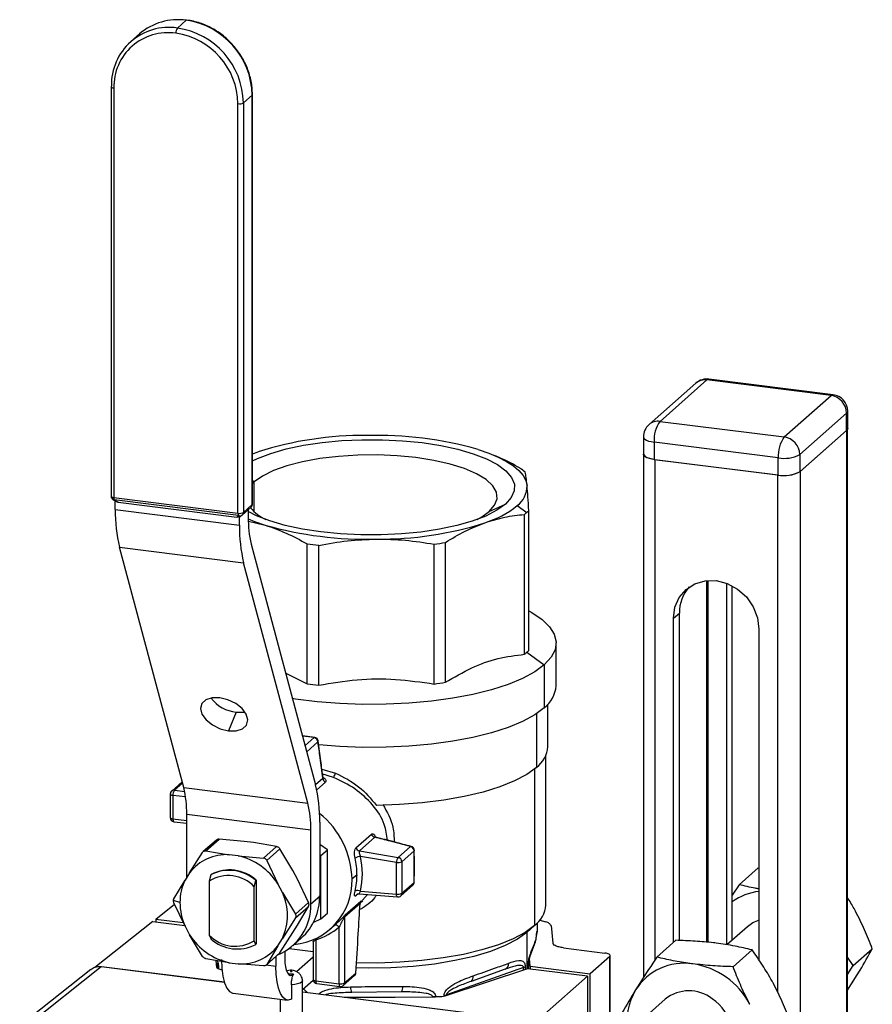
# Model space of a CAD drawing. Units: millimetres. Extents: x 4 to 416, y 4 to 293.
# Drawn here: x 288 to 309, y 226 to 250 of the extents above; entities that cross this region are included whole.
import ezdxf

# ---------------------------------------------------------------- set-up
doc = ezdxf.new("R2010")
doc.units = ezdxf.units.MM

msp = doc.modelspace()

# ---------------------------------------------------------------- linework, layer by layer
at = {"color": 7, "linetype": 'Continuous', "lineweight": 25}
for p, q in [((292.212, 249.706), (292.424, 249.893)), ((291.299, 249.566), (291.087, 249.378)), ((290.615, 248.292), (290.615, 238.42)), ((290.68, 248.261), (290.68, 238.389)), ((294.014, 248.09), (293.802, 247.903)), ((294.014, 238.218), (294.014, 248.09)), ((294.021, 238.23), (294.021, 248.102)), ((293.673, 238.012), (293.673, 247.884)), ((293.802, 247.903), (293.802, 238.031)), ((304.713, 241.147), (303.581, 240.149)), ((304.977, 241.224), (303.846, 240.226)), ((307.971, 240.847), (304.977, 241.224)), ((308.021, 240.867), (305.027, 241.244)), ((306.839, 239.849), (307.971, 240.847)), ((308.371, 240.055), (308.371, 240.47)), ((303.846, 240.226), (306.839, 239.849)), ((308.345, 240.423), (307.214, 239.425)), ((308.345, 240.008), (308.345, 240.423)), ((307.214, 239.01), (308.345, 240.008)), ((307.221, 239.017), (308.338, 240.002)), ((308.338, 240.002), (308.338, 186.587)), ((308.365, 186.625), (308.365, 240.033)), ((303.446, 239.849), (303.446, 239.435)), ((306.698, 239.348), (303.705, 239.725)), ((303.705, 239.725), (303.705, 239.31)), ((294.021, 239.44), (294.159, 239.492)), ((299.896, 239.385), (299.857, 239.402)), ((303.452, 239.412), (303.452, 226.824)), ((303.705, 239.31), (306.698, 238.933)), ((303.723, 239.307), (306.679, 238.935)), ((303.723, 239.307), (303.723, 227.238)), ((306.698, 238.933), (306.698, 239.348)), ((307.214, 239.425), (307.214, 239.01)), ((307.221, 239.017), (307.221, 185.278)), ((294.059, 238.764), (294.021, 238.792)), ((306.679, 238.935), (306.679, 226.484)), ((294.059, 238.764), (294.021, 238.728)), ((294.059, 238.05), (294.059, 238.764)), ((290.665, 238.334), (290.717, 238.303)), ((290.68, 238.389), (293.673, 238.012)), ((293.683, 237.954), (290.69, 238.331)), ((290.69, 238.331), (290.781, 238.278)), ((290.715, 238.098), (290.715, 238.304)), ((290.715, 238.098), (293.708, 237.721)), ((290.781, 238.278), (293.642, 237.918)), ((293.987, 238.155), (293.775, 237.968)), ((293.802, 238.031), (294.014, 238.218)), ((293.921, 238.097), (293.921, 237.908)), ((299.726, 238.05), (300.12, 238.23)), ((300.401, 238.194), (300.634, 238.029)), ((300.685, 234.704), (300.685, 238.076)), ((293.642, 237.918), (293.683, 237.954)), ((293.708, 237.721), (293.708, 237.927)), ((293.775, 237.968), (293.733, 237.932)), ((293.928, 237.822), (294.326, 237.725)), ((300.579, 234.611), (300.579, 237.983)), ((290.815, 237.196), (293.808, 236.819)), ((292.366, 231.399), (290.815, 237.196)), ((293.992, 237.264), (295.543, 231.467)), ((295.34, 233.9), (295.34, 237.272)), ((295.619, 233.865), (295.619, 237.236)), ((298.402, 233.894), (298.402, 237.265)), ((298.673, 233.935), (298.673, 237.306)), ((295.359, 231.022), (293.808, 236.819)), ((304.996, 236.392), (304.996, 227.668)), ((304.97, 236.39), (304.97, 227.67)), ((305.445, 236.327), (305.445, 227.609)), ((305.587, 227.718), (305.587, 236.263)), ((304.172, 235.48), (304.314, 235.604)), ((304.172, 227.665), (304.172, 235.48)), ((304.314, 227.712), (304.314, 235.604)), ((306.23, 235.22), (306.23, 227.244)), ((301.343, 233.847), (301.343, 234.884)), ((300.634, 234.658), (301.055, 234.36)), ((301.055, 234.36), (301.055, 233.323)), ((294.824, 234.154), (295.34, 233.9)), ((301.143, 232.386), (301.143, 233.407)), ((293.629, 233.214), (293.445, 232.769)), ((300.868, 233.18), (300.868, 231.885)), ((295.526, 232.606), (295.227, 232.646)), ((295.508, 232.603), (295.229, 232.639)), ((295.29, 232.411), (295.508, 232.603)), ((295.601, 232.501), (295.33, 232.262)), ((301.093, 228.567), (301.093, 232.169)), ((295.696, 231.841), (296.027, 231.748)), ((295.978, 231.644), (295.698, 231.731)), ((300.822, 231.845), (300.822, 228.072)), ((292.328, 231.539), (292.075, 231.315)), ((292.337, 231.507), (292.141, 231.335)), ((295.542, 231.469), (295.718, 231.624)), ((295.781, 231.531), (295.572, 231.346)), ((292.041, 231.24), (292.041, 230.675)), ((292.106, 231.209), (292.106, 230.643)), ((292.411, 231.171), (292.106, 231.209)), ((292.141, 231.335), (292.388, 231.303)), ((292.366, 231.399), (295.359, 231.022)), ((292.437, 230.754), (295.43, 230.377)), ((292.437, 229.232), (292.437, 230.754)), ((292.106, 230.643), (292.437, 230.602)), ((292.129, 230.575), (292.437, 230.537)), ((295.642, 230.564), (295.642, 228.784)), ((295.43, 228.597), (295.43, 230.377)), ((296.517, 229.948), (296.888, 230.276)), ((293.153, 230.134), (292.835, 229.854)), ((292.901, 229.873), (293.219, 230.154)), ((293.824, 230.101), (293.219, 230.154)), ((294.044, 230.073), (293.824, 230.101)), ((294.602, 229.979), (294.044, 230.073)), ((295.827, 229.897), (295.642, 230.028)), ((296.972, 230.201), (296.601, 229.874)), ((292.506, 229.345), (292.82, 229.836)), ((292.901, 229.873), (293.459, 229.78)), ((293.679, 229.752), (293.459, 229.78)), ((293.679, 229.752), (294.284, 229.699)), ((294.284, 229.699), (294.602, 229.979)), ((294.365, 229.642), (294.683, 229.922)), ((294.996, 229.398), (294.683, 229.922)), ((295.667, 229.757), (295.642, 229.775)), ((295.667, 229.757), (295.827, 229.897)), ((295.667, 228.233), (295.667, 229.757)), ((295.827, 228.373), (295.827, 229.897)), ((296.601, 229.874), (297.533, 229.716)), ((297.533, 229.716), (297.828, 229.976)), ((297.917, 229.871), (297.623, 229.611)), ((294.365, 229.642), (294.632, 229.077)), ((297.494, 229.591), (296.624, 229.739)), ((297.494, 228.829), (297.494, 229.591)), ((297.623, 229.611), (297.623, 228.849)), ((292.506, 229.345), (292.396, 229.167)), ((293.016, 229.292), (292.981, 229.141)), ((293.016, 229.292), (293.027, 229.301)), ((295.106, 229.193), (294.996, 229.398)), ((296.542, 229.295), (296.421, 229.189)), ((305.751, 229.057), (306.209, 229.462)), ((292.129, 228.717), (292.396, 229.167)), ((292.981, 229.141), (292.981, 227.844)), ((294.066, 229.005), (294.101, 229.155)), ((294.112, 229.164), (294.101, 229.155)), ((294.112, 229.164), (294.112, 227.628)), ((294.742, 228.871), (294.632, 229.077)), ((295.374, 228.628), (295.106, 229.193)), ((297.595, 228.785), (297.89, 229.045)), ((297.623, 228.849), (297.917, 229.109)), ((305.751, 229.057), (305.587, 228.806)), ((294.066, 227.707), (294.066, 229.005)), ((294.742, 228.871), (295.056, 228.348)), ((296.568, 228.835), (296.517, 228.79)), ((296.593, 228.837), (297.521, 228.761)), ((296.624, 228.901), (297.494, 228.829)), ((296.676, 228.687), (296.794, 228.821)), ((291.691, 228.229), (292.145, 228.589)), ((292.274, 228.628), (292.118, 228.673)), ((292.396, 228.058), (292.129, 228.622)), ((295.056, 228.348), (295.374, 228.628)), ((295.43, 228.597), (295.642, 228.784)), ((296.616, 228.606), (296.238, 228.273)), ((296.257, 228.327), (296.635, 228.66)), ((296.62, 228.622), (296.685, 228.679)), ((295.056, 228.254), (295.374, 228.534)), ((295.106, 228.084), (295.374, 228.534)), ((295.667, 228.233), (295.827, 228.373)), ((291.621, 228.17), (290.223, 227.061)), ((291.621, 228.17), (292.389, 228.073)), ((291.691, 228.229), (292.355, 228.146)), ((291.691, 228.229), (291.691, 228.161)), ((295.056, 228.254), (294.742, 227.762)), ((295.498, 228.156), (295.667, 228.233)), ((295.901, 227.988), (296.022, 228.094)), ((296.009, 228.083), (296.075, 228.143)), ((296.046, 228.116), (296.026, 228.089)), ((296.238, 228.273), (296.238, 226.689)), ((300.893, 227.93), (300.893, 228.14)), ((300.949, 228.204), (301.094, 228.16)), ((292.396, 228.058), (292.506, 227.852)), ((292.82, 227.329), (292.506, 227.852)), ((294.683, 227.414), (294.996, 227.905)), ((294.996, 227.905), (295.106, 228.084)), ((296.109, 226.669), (296.109, 228.038)), ((300.634, 227.907), (300.822, 228.072)), ((300.634, 227.907), (300.634, 227.028)), ((300.861, 227.746), (300.88, 227.93)), ((300.863, 227.773), (300.893, 227.935)), ((301.22, 228.07), (301.261, 227.651)), ((305.954, 228.042), (305.46, 227.606)), ((292.981, 227.844), (293.016, 227.756)), ((294.101, 227.619), (294.066, 227.707)), ((294.101, 227.619), (294.112, 227.628)), ((294.632, 227.584), (294.742, 227.762)), ((294.992, 227.586), (295.204, 227.773)), ((295.483, 227.692), (295.483, 226.771)), ((295.548, 227.727), (295.548, 226.74)), ((303.771, 227.311), (304.23, 227.716)), ((294.35, 227.116), (294.668, 227.397)), ((294.632, 227.584), (294.365, 227.134)), ((294.365, 227.134), (294.683, 227.414)), ((294.8, 227.447), (294.8, 227.278)), ((294.909, 227.519), (295.483, 227.446)), ((301.519, 227.535), (302.518, 227.409)), ((305.607, 227.08), (306.066, 227.484)), ((308.505, 227.108), (308.964, 227.512)), ((293.459, 227.177), (292.901, 227.271)), ((293.161, 227.064), (293.144, 227.23)), ((293.459, 227.177), (293.679, 227.15)), ((294.284, 227.097), (293.679, 227.15)), ((294.588, 227.326), (294.588, 227.091)), ((295.083, 226.962), (295.483, 227.315)), ((300.673, 227.029), (300.673, 227.15)), ((300.684, 227.028), (300.684, 227.172)), ((300.716, 227.092), (300.699, 227.268)), ((302.636, 227.327), (302.163, 226.91)), ((302.636, 223.602), (302.636, 227.327)), ((302.648, 223.625), (302.648, 227.35)), ((308.505, 227.108), (308.365, 227.313)), ((290.124, 227.011), (288.411, 225.652)), ((290.373, 227.075), (288.597, 225.666)), ((293.347, 226.701), (290.373, 227.075)), ((293.345, 226.707), (290.385, 227.08)), ((293.187, 227.037), (293.187, 227.096)), ((293.202, 227.072), (293.202, 227.03)), ((293.291, 226.999), (293.223, 227.02)), ((294.355, 227.121), (294.588, 227.091)), ((295.005, 226.901), (295.013, 226.9)), ((295.013, 226.9), (295.016, 226.902)), ((295.059, 226.975), (295.083, 226.962)), ((296.238, 226.689), (296.51, 226.928)), ((300.648, 227.032), (298.661, 226.371)), ((300.554, 227.06), (298.698, 226.402)), ((300.11, 227.017), (299.29, 226.726)), ((300.554, 227.001), (300.554, 227.06)), ((300.593, 227.081), (300.593, 227.014)), ((302.097, 226.85), (300.648, 227.032)), ((300.716, 227.092), (302.163, 226.91)), ((300.716, 227.092), (300.716, 227.024)), ((302.163, 223.139), (302.163, 226.91)), ((308.365, 226.893), (308.505, 227.108)), ((295.486, 226.751), (295.226, 226.522)), ((295.226, 225.728), (295.226, 226.736)), ((295.548, 226.74), (296.109, 226.669)), ((295.571, 226.672), (296.132, 226.601)), ((296.211, 226.626), (296.482, 226.865)), ((300.597, 225.526), (302.097, 226.85)), ((302.097, 226.85), (302.097, 223.079)), ((308.365, 226.515), (308.558, 226.816)), ((293.553, 226.44), (294.863, 226.275)), ((294.961, 226.646), (294.961, 226.297)), ((300.14, 225.851), (295.226, 226.47)), ((300.128, 225.846), (295.226, 226.464)), ((297.612, 226.474), (296.415, 226.461)), ((294.686, 226.297), (294.686, 225.728)), ((298.521, 226.352), (298.365, 226.351)), ((298.436, 226.357), (298.436, 226.352)), ((298.64, 226.367), (298.64, 226.387)), ((298.698, 226.402), (298.698, 226.384)), ((303.974, 226.296), (302.648, 225.126))]:
    msp.add_line(p, q, dxfattribs=at)
at = {"color": 7, "linetype": 'Continuous', "lineweight": 25, "flags": 128}
for points in [[(290.622, 248.304), (290.616, 248.297), (290.615, 248.292)], [(290.615, 248.292), (290.615, 248.291), (290.618, 248.284), (290.624, 248.278), (290.634, 248.273), (290.647, 248.268), (290.662, 248.264), (290.68, 248.261)], [(294.014, 248.09), (294.019, 248.096), (294.021, 248.102)], [(304.977, 241.224), (305.005, 241.241), (305.027, 241.244)], [(308.021, 240.867), (307.998, 240.864), (307.971, 240.847)], [(308.345, 240.423), (308.365, 240.448), (308.371, 240.47)], [(308.338, 240.002), (308.359, 240.028), (308.365, 240.051)], [(308.371, 240.055), (308.365, 240.033), (308.345, 240.008)], [(294.021, 239.273), (294.14, 239.33), (294.464, 239.453), (294.837, 239.56), (295.253, 239.648), (295.701, 239.716), (296.174, 239.761), (296.662, 239.784), (297.154, 239.783), (297.641, 239.759), (298.113, 239.712), (298.559, 239.643), (298.972, 239.554), (299.343, 239.446), (299.664, 239.322), (299.928, 239.183), (300.131, 239.034), (300.267, 238.876), (300.335, 238.713), (300.333, 238.549), (300.261, 238.387), (300.12, 238.23)], [(303.446, 239.849), (303.446, 239.845), (303.456, 239.819), (303.481, 239.795), (303.521, 239.772), (303.572, 239.752), (303.634, 239.736), (303.705, 239.725)], [(299.46, 239.548), (299.716, 239.459), (299.944, 239.363), (300.143, 239.26), (300.311, 239.151), (300.445, 239.037), (300.546, 238.919), (300.611, 238.798), (300.641, 238.676)], [(299.726, 238.05), (299.859, 238.202), (299.919, 238.36), (299.904, 238.518), (299.815, 238.674), (299.654, 238.823), (299.425, 238.962), (299.133, 239.087), (298.787, 239.195), (298.394, 239.284), (297.964, 239.352), (297.507, 239.396), (297.036, 239.416), (296.561, 239.411), (296.094, 239.381), (295.647, 239.328), (295.23, 239.251), (294.854, 239.154), (294.529, 239.039), (294.262, 238.908), (294.059, 238.764)], [(303.705, 239.31), (303.634, 239.321), (303.572, 239.337), (303.521, 239.357), (303.481, 239.38), (303.456, 239.404), (303.446, 239.43), (303.446, 239.435)], [(303.452, 239.438), (303.452, 239.434), (303.463, 239.407), (303.489, 239.381), (303.53, 239.357), (303.584, 239.336), (303.65, 239.32), (303.723, 239.307)], [(290.615, 238.42), (290.615, 238.419), (290.618, 238.413), (290.624, 238.406), (290.634, 238.401), (290.647, 238.396), (290.662, 238.392), (290.68, 238.389)], [(300.12, 238.23), (299.914, 238.081), (299.646, 237.943), (299.322, 237.82), (298.948, 237.713), (298.533, 237.625), (298.084, 237.557), (297.611, 237.512), (297.124, 237.489), (296.632, 237.49), (296.145, 237.514), (295.673, 237.561), (295.226, 237.63), (294.813, 237.719), (294.443, 237.827), (294.122, 237.951), (293.921, 238.053)], [(294.014, 238.218), (294.019, 238.225), (294.021, 238.23)], [(293.921, 237.874), (294.07, 237.814), (294.326, 237.725)], [(299.439, 237.861), (299.524, 237.907), (299.726, 238.05)], [(304.172, 235.48), (304.207, 235.744), (304.31, 235.981), (304.474, 236.175), (304.687, 236.313), (304.935, 236.385), (305.201, 236.387), (305.468, 236.318), (305.716, 236.183), (305.929, 235.992), (306.092, 235.756), (306.195, 235.493), (306.23, 235.22)], [(300.685, 235.66), (300.758, 235.619), (301.004, 235.452), (301.185, 235.275), (301.298, 235.093), (301.342, 234.907), (301.316, 234.721), (301.22, 234.538), (301.055, 234.36)], [(301.055, 234.36), (300.825, 234.19), (300.533, 234.031), (300.184, 233.886), (299.783, 233.756), (299.336, 233.644), (298.85, 233.552), (298.334, 233.481), (297.795, 233.431), (297.242, 233.405), (296.683, 233.402), (296.127, 233.423), (295.584, 233.466), (295.061, 233.532), (294.987, 233.544)], [(293.233, 233.562), (293.048, 233.562), (292.897, 233.515), (292.8, 233.425), (292.768, 233.304), (292.805, 233.167), (292.906, 233.029), (293.06, 232.908), (293.247, 232.817), (293.445, 232.769)], [(293.445, 232.769), (293.631, 232.769), (293.781, 232.817), (293.878, 232.906), (293.91, 233.027), (293.874, 233.165), (293.772, 233.303), (293.619, 233.424), (293.432, 233.514), (293.233, 233.562)], [(301.055, 233.323), (300.825, 233.153), (300.533, 232.994), (300.184, 232.849), (299.783, 232.719), (299.336, 232.607), (298.85, 232.515), (298.334, 232.444), (297.795, 232.394), (297.242, 232.368), (296.683, 232.365), (296.127, 232.386), (295.618, 232.426)], [(293.629, 233.214), (293.815, 233.214), (293.842, 233.219)], [(300.868, 231.885), (300.637, 231.716), (300.342, 231.558), (299.988, 231.415), (299.58, 231.288), (299.126, 231.18), (298.633, 231.093), (298.111, 231.028), (297.568, 230.987), (297.013, 230.969)], [(292.041, 231.24), (292.041, 231.239), (292.044, 231.233), (292.05, 231.227), (292.06, 231.221), (292.073, 231.216), (292.088, 231.212), (292.106, 231.209)], [(292.041, 230.675), (292.041, 230.674), (292.044, 230.667), (292.05, 230.661), (292.06, 230.655), (292.073, 230.65), (292.088, 230.646), (292.106, 230.643)], [(292.106, 230.643), (292.106, 230.626), (292.108, 230.61), (292.112, 230.596), (292.116, 230.586), (292.121, 230.579), (292.128, 230.576), (292.129, 230.575)], [(297.521, 228.761), (297.519, 228.761), (297.513, 228.764), (297.507, 228.771), (297.502, 228.782), (297.498, 228.795), (297.495, 228.811), (297.494, 228.829)], [(296.01, 228.084), (296.017, 228.087), (296.027, 228.089), (296.039, 228.087), (296.053, 228.082), (296.067, 228.075), (296.082, 228.065), (296.096, 228.052), (296.109, 228.038)], [(300.634, 227.907), (300.407, 227.742), (300.114, 227.588), (299.761, 227.449), (299.355, 227.328), (298.903, 227.226), (298.413, 227.145), (297.895, 227.088), (297.359, 227.054), (296.813, 227.046), (296.518, 227.051)], [(300.822, 228.072), (300.594, 227.906), (300.303, 227.75), (299.954, 227.609), (299.553, 227.484), (299.106, 227.377), (298.621, 227.291), (298.106, 227.227), (297.571, 227.186), (297.024, 227.168), (296.526, 227.173)], [(295.537, 227.751), (295.54, 227.744), (295.548, 227.727)], [(293.279, 227.256), (293.287, 227.043), (293.311, 226.852), (293.35, 226.691), (293.403, 226.566), (293.467, 226.482), (293.541, 226.442), (293.553, 226.44)], [(294.8, 227.278), (294.805, 227.171), (294.817, 227.076), (294.836, 226.995), (294.863, 226.933), (294.895, 226.891), (294.931, 226.871), (294.971, 226.874), (295.013, 226.9)], [(290.385, 227.08), (290.38, 227.079), (290.373, 227.075)], [(294.961, 226.297), (294.886, 226.274), (294.815, 226.29), (294.751, 226.344), (294.695, 226.436), (294.649, 226.56), (294.616, 226.715), (294.595, 226.894), (294.588, 227.091)], [(294.845, 226.971), (294.852, 226.974), (294.852, 226.975)], [(294.941, 226.977), (294.937, 226.974), (294.936, 226.972), (294.938, 226.969), (294.942, 226.967), (294.949, 226.966), (294.957, 226.965), (294.964, 226.966), (294.97, 226.967), (294.975, 226.97), (294.976, 226.972), (294.974, 226.975), (294.97, 226.977), (294.963, 226.978), (294.955, 226.979), (294.948, 226.978), (294.941, 226.977)], [(296.51, 226.928), (296.515, 226.931), (296.516, 226.933)], [(295.226, 226.736), (295.225, 226.731), (295.208, 226.705), (295.169, 226.681), (295.111, 226.663), (295.04, 226.651), (294.961, 226.646)], [(295.483, 226.771), (295.484, 226.77), (295.486, 226.764), (295.492, 226.758), (295.502, 226.752), (295.515, 226.747), (295.531, 226.743), (295.548, 226.74)], [(295.548, 226.74), (295.549, 226.722), (295.551, 226.706), (295.554, 226.693), (295.558, 226.683), (295.564, 226.676), (295.57, 226.672), (295.571, 226.672)], [(296.109, 226.669), (296.11, 226.652), (296.112, 226.636), (296.115, 226.622), (296.12, 226.612), (296.125, 226.605), (296.131, 226.602), (296.132, 226.601)], [(296.236, 226.342), (296.56, 226.344), (297.462, 226.348), (298.365, 226.351)]]:
    msp.add_lwpolyline(points, dxfattribs=at)
at = {"color": 7, "linetype": 'Continuous', "lineweight": 25}
for centre, radius, start, end in [((292.005, 248.338), 1.384, 81.3986, 181.4207), ((292.223, 248.491), 1.417, 81.8417, 130.6611), ((292.373, 249.593), 0.197, 144.9296, 183.5928), ((291.946, 247.869), 1.857, 1.0588, 81.7605), ((292.158, 248.056), 1.857, 1.0586, 81.7606), ((291.982, 248.293), 1.302, 81.3986, 181.4207), ((291.926, 247.851), 1.747, 1.0586, 81.7607), ((293.71, 248.077), 0.197, 259.226, 297.8883), ((304.977, 240.847), 0.4, 82.8199, 131.4092), ((304.93, 240.894), 0.333, 81.8418, 130.6614), ((307.908, 240.415), 0.437, 1.0588, 81.7605), ((307.971, 240.47), 0.4, 0.0002, 82.8191), ((303.799, 239.896), 0.333, 81.841, 130.6622), ((304.491, 239.774), 0.788, 144.9313, 183.5929), ((303.846, 239.849), 0.4, 131.4085, 180.001), ((296.707, 231.45), 8.436, 89.5362, 107.5783), ((297.001, 230.852), 9.036, 74.2079, 91.4306), ((307.484, 239.397), 0.788, 144.9304, 183.5937), ((306.777, 239.417), 0.437, 1.0589, 81.7602), ((306.845, 240.121), 0.788, 259.2261, 297.8884), ((299.583, 237.758), 1.605, 50.8347, 56.2787), ((306.834, 239.747), 0.827, 259.2265, 297.8879), ((306.845, 239.706), 0.788, 259.2263, 297.8881), ((300.056, 238.667), 0.585, 306.1127, 0.7943), ((290.715, 238.42), 0.1, 180.0006, 239.8454), ((290.68, 238.362), 0.0326, 242.0124, 287.8031), ((290.807, 238.382), 0.127, 176.9318, 203.4704), ((294.307, 238.038), 3.593, 179.0345, 193.5485), ((294.791, 238.847), 1.082, 220.7213, 245.7293), ((293.921, 238.23), 0.1, 311.4054, 0.0047), ((293.931, 238.217), 0.0833, 312.155, 0.9805), ((298.9, 240.072), 2.404, 287.5953, 308.6432), ((299.865, 238.903), 1.165, 311.3652, 314.7391), ((293.71, 238.205), 0.197, 259.2269, 297.8874), ((293.8, 238.005), 0.127, 176.9267, 203.4818), ((293.718, 238.035), 0.0883, 247.0799, 310.0331), ((293.719, 238.03), 0.0834, 312.1635, 0.973), ((296.486, 237.865), 2.566, 179.0346, 193.5486), ((299.739, 239.045), 1.354, 308.3242, 311.372), ((297.301, 237.66), 3.593, 179.0349, 193.5482), ((296.785, 246.42), 9.036, 254.2079, 271.4306), ((297.079, 245.822), 8.436, 269.5362, 287.5782), ((296.736, 247.23), 10.055, 262.0183, 263.62), ((297.14, 246.571), 9.391, 277.7187, 279.3955), ((305.237, 235.619), 0.924, 138.2846, 180.8919), ((299.739, 235.675), 1.355, 308.3242, 311.3701), ((299.863, 235.533), 1.167, 311.368, 314.7363), ((296.736, 243.852), 10.049, 262.0177, 263.6206), ((297.14, 243.2), 9.391, 277.7187, 279.3955), ((300.628, 233.898), 0.716, 306.6011, 355.9509), ((293.726, 234.096), 0.887, 217.3629, 263.7559), ((295.52, 232.59), 0.0172, 84.3626, 134.2386), ((295.492, 232.495), 0.109, 3.2787, 81.7142), ((295.508, 232.508), 0.1, 7.6028, 82.149), ((295.578, 232.518), 0.0295, 323.2507, 6.4668), ((300.465, 232.431), 0.679, 306.4118, 356.1398), ((294.774, 232.284), 1.363, 332.0232, 336.8574), ((292.05, 230.625), 3.593, 359.0345, 13.5484), ((295.828, 231.63), 0.11, 183.4564, 244.8689), ((292.141, 231.24), 0.1, 131.4054, 180.0055), ((292.129, 231.252), 0.0834, 81.845, 130.6599), ((292.302, 231.221), 0.197, 144.9304, 183.5945), ((289.871, 230.798), 2.566, 359.0351, 13.548), ((292.864, 230.421), 2.566, 359.0342, 13.5484), ((294.354, 229.151), 2.068, 1.0304, 51.6074), ((292.141, 230.675), 0.1, 179.9964, 262.8213), ((296.993, 230.31), 0.11, 197.9486, 259.3627), ((293.395, 228.659), 1.122, 86.6997, 142.3191), ((293.346, 228.27), 1.519, 32.0982, 77.312), ((296.622, 229.982), 0.11, 197.9507, 259.3606), ((297.842, 229.951), 0.0295, 76.3529, 119.5623), ((297.808, 229.869), 0.109, 1.106, 79.5394), ((297.824, 229.883), 0.1, 0.6677, 75.2195), ((297.907, 229.884), 0.0171, 308.5221, 358.5167), ((296.642, 229.465), 0.274, 93.7626, 121.8358), ((294.661, 229.292), 1.88, 0.0829, 12.476), ((294.771, 229.32), 1.9, 347.2638, 12.7362), ((297.702, 229.594), 0.208, 144.1712, 180.8231), ((297.531, 229.785), 0.197, 259.2251, 297.8892), ((297.513, 229.609), 0.109, 1.1085, 79.5372), ((293.442, 228.424), 0.852, 42.9175, 122.7208), ((293.462, 228.455), 0.948, 47.5818, 118.0568), ((293.473, 228.465), 0.948, 47.5816, 118.0567), ((294.811, 229.292), 1.731, 346.9937, 0.0923), ((293.488, 228.635), 1.214, 154.0244, 180.3452), ((294.881, 229.15), 1.541, 275.3674, 1.4548), ((297.824, 229.12), 0.1, 311.4087, 359.3458), ((297.834, 229.107), 0.0831, 312.0845, 1.051), ((297.91, 229.12), 0.0134, 301.1947, 356.3507), ((293.551, 228.317), 1.314, 335.0434, 24.9566), ((296.559, 228.763), 0.153, 64.9604, 113.9063), ((296.592, 228.763), 0.0796, 130.5973, 160.7667), ((297.531, 229.023), 0.197, 259.2315, 297.8828), ((297.54, 228.847), 0.0831, 312.0926, 1.0429), ((306.396, 227.524), 1.381, 96.8781, 125.867), ((293.694, 228.635), 1.42, 180.2936, 203.9897), ((294.131, 228.563), 1.3, 292.548, 1.514), ((294.31, 228.761), 1.332, 312.1295, 1.0061), ((296.701, 228.607), 0.0849, 141.2148, 180.7045), ((297.529, 228.86), 0.1, 265.2834, 311.4045), ((300.423, 228.612), 0.671, 306.4113, 356.1412), ((296.323, 228.274), 0.0849, 141.2214, 180.7035), ((306.477, 227.447), 0.792, 108.1429, 131.3003), ((293.793, 228.659), 1.519, 212.0986, 257.3118), ((295.077, 229.239), 1.584, 287.2968, 310.6689), ((293.605, 228.424), 0.852, 222.9174, 302.7209), ((293.656, 228.455), 0.948, 227.5819, 298.0567), ((300.697, 227.744), 0.163, 335.5601, 0.7837), ((293.744, 228.27), 1.122, 266.6999, 322.3193), ((300.039, 227.166), 0.164, 295.5012, 0.281), ((300.653, 227.174), 0.0306, 309.6502, 356.776), ((304.428, 225.779), 1.385, 81.3835, 147.6354), ((304.369, 225.312), 1.856, 27.6626, 81.7479), ((293.223, 227.102), 0.0362, 190.1533, 235.9706), ((294.963, 227.235), 0.337, 277.1134, 279.008), ((296.416, 226.94), 0.1, 311.4058, 355.9916), ((296.427, 226.927), 0.0833, 312.1545, 0.981), ((300.513, 227.188), 0.134, 287.917, 306.8646), ((295.583, 226.771), 0.1, 180.0015, 262.8179), ((296.146, 226.863), 0.197, 259.2251, 297.8892), ((296.155, 226.687), 0.0834, 312.1608, 0.9747), ((299.215, 226.831), 0.129, 305.6126, 13.1039), ((296.145, 226.701), 0.1, 262.8211, 311.4094), ((296.72, 226.596), 0.334, 180.7121, 203.8125), ((297.391, 226.602), 0.256, 329.8675, 0.6257), ((304.566, 225.742), 1.521, 149.2359, 189.409), ((304.543, 225.599), 0.9, 51.5169, 129.2516), ((298.36, 226.911), 0.56, 270.4975, 277.7778), ((298.589, 226.722), 0.339, 278.6874, 288.8744), ((304.581, 225.47), 0.983, 316.7069, 57.9384)]:
    msp.add_arc(centre, radius, start, end, dxfattribs=at)
for points, knots in [([(294.021, 248.102), (294.019, 248.158), (294.014, 248.32), (293.959, 248.585), (293.841, 248.887), (293.669, 249.166), (293.452, 249.413), (293.197, 249.619), (292.912, 249.775), (292.654, 249.864), (292.493, 249.889), (292.436, 249.898)], [0, 0, 0, 0, 0.064549, 0.186282, 0.310298, 0.435831, 0.561958, 0.687698, 0.812127, 0.9345, 1, 1, 1, 1]), ([(300.475, 239.094), (300.31, 239.189), (300.122, 239.297), (299.919, 239.372), (299.895, 239.382)], [0, 0, 0, 0, 0.87808, 1, 1, 1, 1]), ([(300.641, 238.676), (300.635, 238.741), (300.624, 238.851), (300.605, 238.96), (300.597, 239.003)], [0, 0, 0, 0, 0.600203, 1, 1, 1, 1]), ([(300.685, 238.076), (300.678, 238.187), (300.666, 238.387), (300.649, 238.586), (300.641, 238.676)], [0, 0, 0, 0, 0.553879, 1, 1, 1, 1]), ([(290.781, 238.278), (290.769, 238.281), (290.746, 238.286), (290.725, 238.299), (290.715, 238.305)], [0, 0, 0, 0, 0.522628, 1, 1, 1, 1]), ([(293.708, 237.927), (293.696, 237.923), (293.674, 237.916), (293.652, 237.917), (293.642, 237.918)], [0, 0, 0, 0, 0.585714, 1, 1, 1, 1]), ([(293.733, 237.932), (293.729, 237.929), (293.721, 237.923), (293.712, 237.926), (293.708, 237.927)], [0, 0, 0, 0, 0.563415, 1, 1, 1, 1]), ([(299.626, 237.781), (299.784, 237.831), (300.095, 237.93), (300.419, 237.965), (300.579, 237.983)], [0, 0, 0, 0, 0.507806, 1, 1, 1, 1]), ([(294.326, 237.725), (294.497, 237.665), (294.847, 237.542), (295.173, 237.363), (295.34, 237.272)], [0, 0, 0, 0, 0.4886192, 1, 1, 1, 1]), ([(298.673, 237.306), (298.829, 237.401), (299.134, 237.585), (299.465, 237.717), (299.626, 237.781)], [0, 0, 0, 0, 0.512705, 1, 1, 1, 1]), ([(295.619, 237.236), (295.85, 237.278), (296.31, 237.361), (296.777, 237.378), (297.01, 237.387)], [0, 0, 0, 0, 0.501402, 1, 1, 1, 1]), ([(297.01, 237.387), (297.243, 237.383), (297.71, 237.376), (298.17, 237.302), (298.402, 237.265)], [0, 0, 0, 0, 0.498708, 1, 1, 1, 1]), ([(298.673, 233.935), (298.881, 234.057), (299.283, 234.292), (299.928, 234.528), (300.365, 234.584), (300.579, 234.611)], [0, 0, 0, 0, 0.353484, 0.683458, 1, 1, 1, 1]), ([(295.619, 233.865), (295.926, 233.916), (296.539, 234.019), (297.477, 234.029), (298.092, 233.939), (298.402, 233.894)], [0, 0, 0, 0, 0.3338561, 0.6650251, 1, 1, 1, 1]), ([(295.718, 231.624), (295.696, 231.788), (295.658, 232.08), (295.619, 232.372), (295.601, 232.501)], [0, 0, 0, 0, 0.560274, 1, 1, 1, 1]), ([(295.723, 231.637), (295.705, 231.772), (295.667, 232.065), (295.628, 232.358), (295.607, 232.516)], [0, 0, 0, 0, 0.4597476, 1, 1, 1, 1]), ([(296.027, 231.748), (296.22, 231.65), (296.601, 231.456), (296.877, 231.13), (297.013, 230.969)], [0, 0, 0, 0, 0.506552, 1, 1, 1, 1]), ([(295.718, 231.624), (295.72, 231.625), (295.724, 231.627), (295.725, 231.635), (295.723, 231.64), (295.722, 231.643)], [0, 0, 0, 0, 0.3023, 0.60573, 1, 1, 1, 1]), ([(295.725, 231.638), (295.73, 231.636), (295.744, 231.629), (295.763, 231.614), (295.784, 231.593), (295.801, 231.56), (295.787, 231.54), (295.781, 231.531)], [0, 0, 0, 0, 0.116879, 0.325024, 0.504209, 0.776159, 1, 1, 1, 1]), ([(297.272, 230.13), (297.256, 230.258), (297.217, 230.571), (296.925, 231.001), (296.503, 231.391), (296.154, 231.559), (295.978, 231.644)], [0, 0, 0, 0, 0.182908, 0.447824, 0.720389, 1, 1, 1, 1]), ([(297.165, 230.989), (297.266, 230.811), (297.428, 230.529), (297.434, 230.207), (297.436, 230.087)], [0, 0, 0, 0, 0.626987, 1, 1, 1, 1]), ([(296.888, 230.276), (296.898, 230.281), (296.92, 230.292), (296.95, 230.271), (296.968, 230.247), (296.981, 230.226), (296.986, 230.212), (296.987, 230.207)], [0, 0, 0, 0, 0.224345, 0.496492, 0.675726, 0.88404, 1, 1, 1, 1]), ([(293.219, 230.154), (293.21, 230.154), (293.194, 230.154), (293.171, 230.146), (293.151, 230.135), (293.142, 230.123), (293.138, 230.117)], [0, 0, 0, 0, 0.2745089, 0.52848, 0.7675906, 1, 1, 1, 1]), ([(296.991, 230.204), (296.989, 230.205), (296.984, 230.207), (296.976, 230.207), (296.974, 230.203), (296.972, 230.201)], [0, 0, 0, 0, 0.392617, 0.696007, 1, 1, 1, 1]), ([(297.828, 229.976), (297.668, 230.018), (297.383, 230.094), (297.098, 230.168), (296.972, 230.201)], [0, 0, 0, 0, 0.5597131, 1, 1, 1, 1]), ([(297.846, 229.979), (297.718, 230.013), (297.432, 230.088), (297.145, 230.163), (296.986, 230.205)], [0, 0, 0, 0, 0.445326, 1, 1, 1, 1]), ([(292.82, 229.836), (292.825, 229.843), (292.835, 229.856), (292.856, 229.869), (292.878, 229.876), (292.894, 229.874), (292.901, 229.873)], [0, 0, 0, 0, 0.2637563, 0.511508, 0.7533345, 1, 1, 1, 1]), ([(294.602, 229.979), (294.609, 229.977), (294.625, 229.973), (294.647, 229.96), (294.667, 229.943), (294.678, 229.929), (294.683, 229.922)], [0, 0, 0, 0, 0.236994, 0.487587, 0.74482, 1, 1, 1, 1]), ([(296.497, 229.698), (296.493, 229.724), (296.483, 229.774), (296.483, 229.845), (296.488, 229.907), (296.508, 229.936), (296.517, 229.948)], [0, 0, 0, 0, 0.301839, 0.589337, 0.82839, 1, 1, 1, 1]), ([(296.601, 229.874), (296.599, 229.872), (296.595, 229.866), (296.593, 229.853), (296.593, 229.837), (296.597, 229.811), (296.607, 229.778), (296.618, 229.752), (296.624, 229.739)], [0, 0, 0, 0, 0.065279, 0.151214, 0.265538, 0.411072, 0.697226, 1, 1, 1, 1]), ([(297.917, 229.109), (297.919, 229.251), (297.921, 229.506), (297.918, 229.76), (297.917, 229.871)], [0, 0, 0, 0, 0.56251, 1, 1, 1, 1]), ([(297.923, 229.124), (297.924, 229.24), (297.926, 229.493), (297.924, 229.746), (297.923, 229.883)], [0, 0, 0, 0, 0.458481, 1, 1, 1, 1]), ([(294.365, 229.642), (294.361, 229.65), (294.353, 229.665), (294.333, 229.683), (294.31, 229.695), (294.293, 229.698), (294.284, 229.699)], [0, 0, 0, 0, 0.252235, 0.501719, 0.750508, 1, 1, 1, 1]), ([(306.23, 228.956), (306.2, 228.961), (306.039, 228.986), (305.88, 229.026), (305.751, 229.057)], [0, 0, 0, 0, 0.187957, 1, 1, 1, 1]), ([(296.517, 228.79), (296.509, 228.783), (296.494, 228.771), (296.478, 228.806), (296.487, 228.846), (296.493, 228.881), (296.497, 228.902)], [0, 0, 0, 0, 0.1626023, 0.2956269, 0.5787351, 1, 1, 1, 1]), ([(296.539, 228.823), (296.542, 228.825), (296.549, 228.83), (296.567, 228.837), (296.583, 228.837), (296.593, 228.837)], [0, 0, 0, 0, 0.200396, 0.443593, 1, 1, 1, 1]), ([(296.624, 228.901), (296.619, 228.891), (296.609, 228.874), (296.598, 228.852), (296.594, 228.843), (296.592, 228.837), (296.598, 228.839), (296.6, 228.841), (296.601, 228.843)], [0, 0, 0, 0, 0.429992, 0.736844, 0.834689, 0.874788, 0.908462, 1, 1, 1, 1]), ([(297.005, 228.803), (296.993, 228.785), (296.902, 228.637), (296.753, 228.541), (296.622, 228.457)], [0, 0, 0, 0, 0.127403, 1, 1, 1, 1]), ([(292.118, 228.673), (292.119, 228.68), (292.119, 228.696), (292.126, 228.71), (292.129, 228.717)], [0, 0, 0, 0, 0.514213, 1, 1, 1, 1]), ([(292.129, 228.622), (292.126, 228.631), (292.12, 228.647), (292.119, 228.664), (292.118, 228.673)], [0, 0, 0, 0, 0.5141, 1, 1, 1, 1]), ([(295.385, 228.578), (295.384, 228.586), (295.383, 228.604), (295.377, 228.62), (295.374, 228.628)], [0, 0, 0, 0, 0.4859, 1, 1, 1, 1]), ([(295.374, 228.534), (295.377, 228.541), (295.384, 228.555), (295.384, 228.57), (295.385, 228.578)], [0, 0, 0, 0, 0.485787, 1, 1, 1, 1]), ([(296.51, 226.928), (296.532, 227.242), (296.571, 227.801), (296.602, 228.361), (296.616, 228.606)], [0, 0, 0, 0, 0.561084, 1, 1, 1, 1]), ([(296.635, 228.66), (296.638, 228.665), (296.642, 228.671), (296.651, 228.665), (296.638, 228.655), (296.629, 228.639), (296.616, 228.626), (296.608, 228.618)], [0, 0, 0, 0, 0.168874, 0.202056, 0.335415, 0.587463, 1, 1, 1, 1]), ([(296.62, 228.598), (296.621, 228.6), (296.622, 228.603), (296.623, 228.607), (296.622, 228.611), (296.618, 228.609), (296.617, 228.607), (296.616, 228.606)], [0, 0, 0, 0, 0.293702, 0.533188, 0.65254, 0.757569, 1, 1, 1, 1]), ([(296.622, 228.607), (296.623, 228.611), (296.624, 228.617), (296.621, 228.622), (296.62, 228.623)], [0, 0, 0, 0, 0.748824, 1, 1, 1, 1]), ([(308.558, 228.418), (308.547, 228.439), (308.487, 228.551), (308.42, 228.66), (308.365, 228.749)], [0, 0, 0, 0, 0.180691, 1, 1, 1, 1]), ([(295.056, 228.348), (295.06, 228.34), (295.068, 228.326), (295.071, 228.301), (295.068, 228.276), (295.06, 228.261), (295.056, 228.254)], [0, 0, 0, 0, 0.255165, 0.500839, 0.74631, 1, 1, 1, 1]), ([(296.075, 228.143), (296.097, 228.165), (296.142, 228.209), (296.195, 228.264), (296.233, 228.304), (296.25, 228.32), (296.257, 228.327)], [0, 0, 0, 0, 0.366685, 0.727357, 0.884157, 1, 1, 1, 1]), ([(308.964, 227.512), (308.904, 227.665), (308.784, 227.974), (308.634, 228.269), (308.558, 228.418)], [0, 0, 0, 0, 0.49499, 1, 1, 1, 1]), ([(296.238, 228.273), (296.236, 228.271), (296.231, 228.265), (296.22, 228.248), (296.2, 228.211), (296.162, 228.138), (296.13, 228.078), (296.109, 228.038)], [0, 0, 0, 0, 0.031924, 0.081489, 0.233136, 0.497677, 1, 1, 1, 1]), ([(301.22, 228.07), (301.207, 228.09), (301.177, 228.136), (301.124, 228.151), (301.094, 228.16)], [0, 0, 0, 0, 0.4360846, 1, 1, 1, 1]), ([(295.548, 227.727), (295.538, 227.72), (295.521, 227.708), (295.499, 227.695), (295.49, 227.691), (295.483, 227.69), (295.484, 227.692), (295.484, 227.692)], [0, 0, 0, 0, 0.51703, 0.827888, 0.939752, 0.987509, 1, 1, 1, 1]), ([(295.484, 227.692), (295.484, 227.693), (295.485, 227.696), (295.488, 227.698), (295.49, 227.7)], [0, 0, 0, 0, 0.224788, 1, 1, 1, 1]), ([(300.673, 227.15), (300.673, 227.16), (300.673, 227.179), (300.677, 227.218), (300.689, 227.282), (300.72, 227.387), (300.784, 227.544), (300.832, 227.671), (300.861, 227.746)], [0, 0, 0, 0, 0.045328, 0.093473, 0.187048, 0.352489, 0.615985, 1, 1, 1, 1]), ([(300.683, 227.167), (300.683, 227.172), (300.683, 227.181), (300.685, 227.201), (300.69, 227.24), (300.71, 227.317), (300.766, 227.466), (300.814, 227.592), (300.846, 227.676)], [0, 0, 0, 0, 0.025539, 0.053037, 0.112842, 0.241364, 0.499111, 1, 1, 1, 1]), ([(301.519, 227.535), (301.482, 227.541), (301.413, 227.551), (301.332, 227.58), (301.276, 227.612), (301.265, 227.64), (301.261, 227.651)], [0, 0, 0, 0, 0.384055, 0.702784, 0.88021, 1, 1, 1, 1]), ([(305.201, 227.647), (305.179, 227.65), (305.01, 227.671), (304.687, 227.699), (304.384, 227.71), (304.23, 227.716)], [0, 0, 0, 0, 0.067791, 0.524246, 1, 1, 1, 1]), ([(306.066, 227.484), (305.929, 227.517), (305.644, 227.584), (305.353, 227.626), (305.201, 227.647)], [0, 0, 0, 0, 0.4781699, 1, 1, 1, 1]), ([(302.636, 227.327), (302.642, 227.336), (302.656, 227.358), (302.616, 227.386), (302.573, 227.4), (302.537, 227.406), (302.518, 227.409)], [0, 0, 0, 0, 0.1648379, 0.3874438, 0.6689898, 1, 1, 1, 1]), ([(306.578, 226.672), (306.568, 226.693), (306.486, 226.845), (306.322, 227.12), (306.151, 227.363), (306.066, 227.484)], [0, 0, 0, 0, 0.072002, 0.539028, 1, 1, 1, 1]), ([(308.558, 226.816), (308.596, 226.876), (308.736, 227.105), (308.867, 227.34), (308.964, 227.512)], [0, 0, 0, 0, 0.265266, 1, 1, 1, 1]), ([(292.901, 227.271), (292.893, 227.273), (292.877, 227.278), (292.856, 227.291), (292.836, 227.307), (292.825, 227.321), (292.82, 227.329)], [0, 0, 0, 0, 0.239498, 0.487566, 0.74228, 1, 1, 1, 1]), ([(293.173, 227.226), (293.177, 227.213), (293.189, 227.182), (293.199, 227.13), (293.201, 227.091), (293.202, 227.072)], [0, 0, 0, 0, 0.249598, 0.644921, 1, 1, 1, 1]), ([(293.187, 227.096), (293.187, 227.101), (293.187, 227.111), (293.184, 227.132), (293.181, 227.153), (293.176, 227.168), (293.175, 227.171)], [0, 0, 0, 0, 0.185269, 0.390538, 0.860661, 1, 1, 1, 1]), ([(299.34, 226.86), (299.514, 226.92), (299.802, 227.02), (300.089, 227.125), (300.204, 227.166)], [0, 0, 0, 0, 0.601062, 1, 1, 1, 1]), ([(300.204, 227.166), (300.28, 227.195), (300.388, 227.236), (300.532, 227.228), (300.577, 227.175), (300.591, 227.127), (300.593, 227.097), (300.593, 227.081)], [0, 0, 0, 0, 0.502672, 0.70118, 0.81552, 0.900855, 1, 1, 1, 1]), ([(303.771, 227.311), (303.638, 227.112), (303.464, 226.85), (303.298, 226.584), (303.258, 226.52)], [0, 0, 0, 0, 0.763546, 1, 1, 1, 1]), ([(304.636, 227.148), (304.614, 227.151), (304.455, 227.172), (304.165, 227.219), (303.9, 227.281), (303.771, 227.311)], [0, 0, 0, 0, 0.074475, 0.547934, 1, 1, 1, 1]), ([(305.607, 227.08), (305.444, 227.085), (305.12, 227.096), (304.796, 227.131), (304.636, 227.148)], [0, 0, 0, 0, 0.502073, 1, 1, 1, 1]), ([(290.373, 227.075), (290.348, 227.077), (290.299, 227.08), (290.21, 227.064), (290.156, 227.028), (290.123, 227.006)], [0, 0, 0, 0, 0.284773, 0.555507, 1, 1, 1, 1]), ([(293.223, 227.02), (293.205, 227.025), (293.178, 227.032), (293.165, 227.057), (293.161, 227.064)], [0, 0, 0, 0, 0.680019, 1, 1, 1, 1]), ([(294.365, 227.134), (294.361, 227.128), (294.352, 227.116), (294.332, 227.104), (294.309, 227.097), (294.293, 227.097), (294.284, 227.097)], [0, 0, 0, 0, 0.2318793, 0.4704325, 0.7248762, 1, 1, 1, 1]), ([(295.057, 226.974), (295.042, 226.98), (295.003, 226.993), (294.937, 226.994), (294.882, 226.989), (294.857, 226.975), (294.854, 226.973)], [0, 0, 0, 0, 0.2357712, 0.5919487, 0.9404114, 1, 1, 1, 1]), ([(295.005, 226.901), (294.992, 226.9), (294.966, 226.898), (294.929, 226.899), (294.905, 226.903), (294.895, 226.904)], [0, 0, 0, 0, 0.330883, 0.712554, 1, 1, 1, 1]), ([(294.961, 226.646), (294.961, 226.65), (294.961, 226.679), (294.965, 226.734), (294.979, 226.807), (294.997, 226.863), (295.011, 226.893), (295.016, 226.902)], [0, 0, 0, 0, 0.039867, 0.332868, 0.623933, 0.885917, 1, 1, 1, 1]), ([(295.225, 226.736), (295.225, 226.738), (295.231, 226.77), (295.212, 226.83), (295.172, 226.897), (295.131, 226.938), (295.103, 226.952), (295.094, 226.956)], [0, 0, 0, 0, 0.019666, 0.367327, 0.649241, 0.893568, 1, 1, 1, 1]), ([(300.554, 227.06), (300.554, 227.065), (300.554, 227.073), (300.548, 227.088), (300.521, 227.112), (300.448, 227.114), (300.307, 227.086), (300.191, 227.045), (300.11, 227.017)], [0, 0, 0, 0, 0.026064, 0.050099, 0.098444, 0.239057, 0.474828, 1, 1, 1, 1]), ([(306.013, 226.173), (306.002, 226.194), (305.92, 226.349), (305.777, 226.649), (305.664, 226.936), (305.607, 227.08)], [0, 0, 0, 0, 0.069807, 0.531268, 1, 1, 1, 1]), ([(298.64, 226.387), (298.64, 226.397), (298.642, 226.416), (298.653, 226.454), (298.688, 226.514), (298.787, 226.608), (299.008, 226.737), (299.209, 226.812), (299.34, 226.86)], [0, 0, 0, 0, 0.031863, 0.065608, 0.133622, 0.26773, 0.524582, 1, 1, 1, 1]), ([(299.29, 226.726), (299.187, 226.689), (299.03, 226.632), (298.843, 226.543), (298.748, 226.482), (298.71, 226.437), (298.7, 226.416), (298.699, 226.406), (298.698, 226.402)], [0, 0, 0, 0, 0.474041, 0.725509, 0.899327, 0.95697, 0.979858, 1, 1, 1, 1]), ([(306.984, 225.766), (306.924, 225.919), (306.804, 226.227), (306.654, 226.523), (306.578, 226.672)], [0, 0, 0, 0, 0.49499, 1, 1, 1, 1]), ([(295.25, 226.543), (295.281, 226.519), (295.315, 226.493), (295.335, 226.458), (295.336, 226.456)], [0, 0, 0, 0, 0.949115, 1, 1, 1, 1]), ([(295.623, 226.42), (295.624, 226.421), (295.645, 226.452), (295.75, 226.506), (296.001, 226.576), (296.231, 226.585), (296.386, 226.592)], [0, 0, 0, 0, 0.006764, 0.141331, 0.419392, 1, 1, 1, 1]), ([(296.415, 226.461), (296.281, 226.455), (296.082, 226.446), (295.867, 226.43), (295.791, 226.404), (295.779, 226.4)], [0, 0, 0, 0, 0.627536, 0.938288, 1, 1, 1, 1]), ([(296.386, 226.592), (296.622, 226.597), (297.042, 226.606), (297.463, 226.606), (297.647, 226.605)], [0, 0, 0, 0, 0.561664, 1, 1, 1, 1]), ([(298.365, 226.351), (298.365, 226.356), (298.364, 226.365), (298.351, 226.384), (298.301, 226.418), (298.182, 226.445), (297.944, 226.471), (297.745, 226.473), (297.612, 226.474)], [0, 0, 0, 0, 0.016933, 0.0354444, 0.0834324, 0.2427843, 0.492602, 1, 1, 1, 1]), ([(297.647, 226.605), (297.798, 226.601), (298.022, 226.595), (298.277, 226.536), (298.386, 226.469), (298.43, 226.41), (298.434, 226.374), (298.436, 226.357)], [0, 0, 0, 0, 0.51466, 0.759865, 0.878486, 0.941462, 1, 1, 1, 1]), ([(303.258, 226.52), (303.149, 226.339), (303.01, 226.109), (302.881, 225.874), (302.853, 225.824)], [0, 0, 0, 0, 0.788082, 1, 1, 1, 1]), ([(298.661, 226.371), (298.637, 226.365), (298.591, 226.354), (298.544, 226.353), (298.521, 226.352)], [0, 0, 0, 0, 0.523056, 1, 1, 1, 1])]:
    msp.add_open_spline(points, degree=3, knots=knots, dxfattribs=at)

doc.saveas('drawing.dxf')
